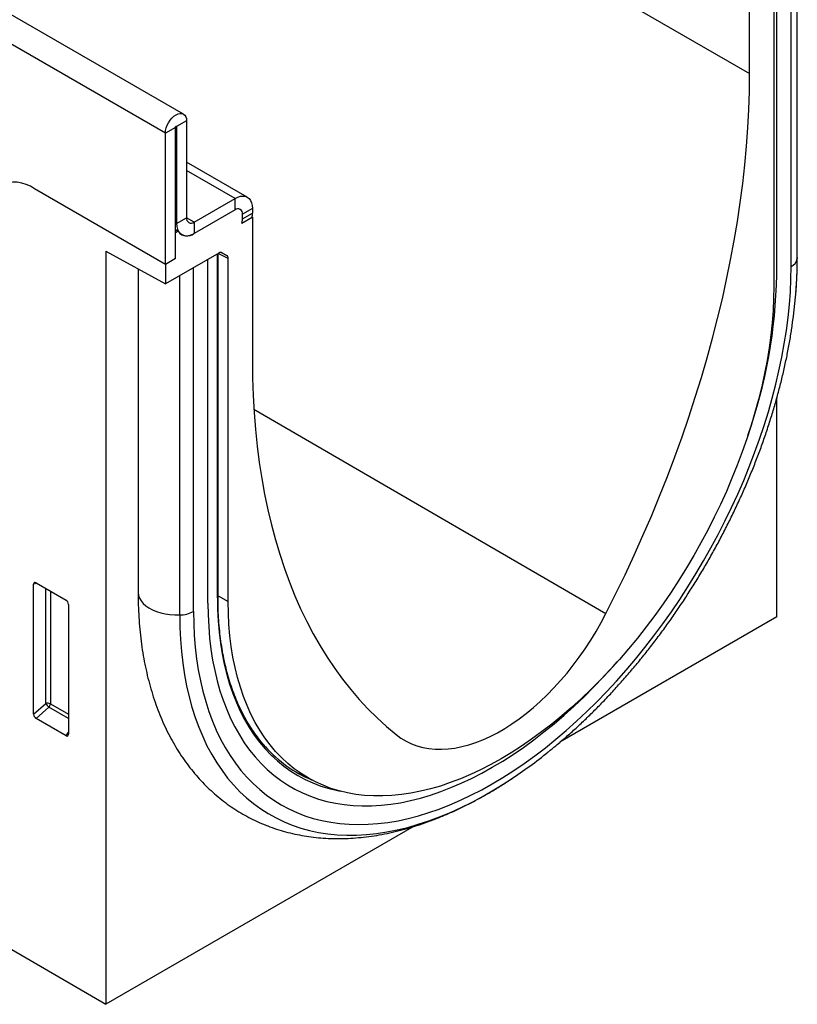
# Model space of a CAD drawing. Units: millimetres. Extents: x -328 to 1404, y -93 to 1046.
# Drawn here: x 366 to 477, y -93 to 47 of the extents above; entities that cross this region are included whole.
import ezdxf

# ---------------------------------------------------------------- set-up
doc = ezdxf.new("R2010")
doc.units = ezdxf.units.MM
doc.layers.add('132402', color=7, linetype='Continuous')

# ---------------------------------------------------------------- blocks, each defined once
blk = doc.blocks.new('1038044-M_002_ISO_view')
for p, q in [((-9.37, -44.91), (697.74, -453.11)), ((617.22, -458.87), (-89.89, -50.66)), ((614.65, -461.58), (-92.45, -53.37)), ((-100.23, -173.67), (606.17, -585.54)), ((704.51, -479.44), (704.51, -431.16)), ((704.52, -479.27), (704.52, -431.15)), ((697.74, -453.11), (697.74, -432.7)), ((703.64, -480.57), (703.64, -431.66)), ((701.59, -481.75), (701.59, -433.59)), ((701.18, -434.65), (701.18, -483.42)), ((616.07, -460.76), (614.65, -461.58)), ((616.07, -479.44), (616.07, -460.76)), ((616.24, -460.66), (616.16, -460.61)), ((617.66, -459.84), (616.24, -460.66)), ((616.24, -460.66), (616.24, -474.44)), ((617.66, -459.84), (617.66, -473.62)), ((614.65, -480.26), (614.65, -461.58)), ((626.3, -470.69), (617.66, -465.7)), ((624.55, -470.87), (617.66, -466.89)), ((614.65, -480.26), (596.01, -469.5)), ((618.72, -474.23), (624.55, -470.87)), ((624.55, -472.5), (624.55, -470.87)), ((624.55, -472.5), (618.72, -475.87)), ((625.5, -474.4), (627.03, -473.52)), ((627.03, -472.29), (625.61, -473.11)), ((625.61, -473.79), (627.03, -472.97)), ((625.61, -473.79), (625.61, -473.11)), ((626.99, -473.5), (627.03, -473.52)), ((627.03, -472.29), (627.03, -472.97)), ((627.03, -473.52), (627.03, -493.93)), ((616.24, -474.44), (616.07, -474.34)), ((616.24, -474.44), (617.66, -473.62)), ((618.72, -474.23), (617.66, -473.62)), ((618.72, -474.23), (618.72, -475.87)), ((625.5, -474.4), (626.98, -473.55)), ((616.07, -475.28), (616.48, -475.52)), ((616.48, -475.52), (616.07, -475.76)), ((616.07, -479.44), (616.07, -475.76)), ((606.17, -478.39), (614.65, -483.03)), ((606.17, -478.39), (606.17, -585.54)), ((622.23, -478.66), (614.65, -483.03)), ((622.04, -527.68), (622.04, -478.77)), ((622.13, -527.55), (622.13, -478.71)), ((623.59, -479.44), (622.16, -478.7)), ((622.57, -478.56), (623.38, -478.98)), ((622.73, -478.61), (622.71, -478.59)), ((622.73, -478.61), (623.38, -478.98)), ((616.07, -479.44), (614.65, -480.26)), ((614.65, -480.26), (614.65, -483.03)), ((620.7, -528.45), (620.7, -479.54)), ((623.59, -528.21), (623.59, -479.44)), ((704.52, -479.27), (704.51, -479.44)), ((610.76, -480.9), (610.76, -526.89)), ((616.68, -530.14), (616.68, -481.86)), ((618.65, -529.63), (618.65, -480.72)), ((701.63, -530.43), (701.63, -499.19)), ((627.24, -500.84), (677.3, -529.94)), ((596.41, -525.66), (595.91, -525.77)), ((595.91, -544.24), (595.91, -525.77)), ((596.26, -525.57), (600.52, -528.03)), ((597.65, -542.75), (597.65, -526.37)), ((598.29, -526.74), (598.29, -542.78)), ((622.13, -527.42), (623.59, -528.21)), ((600.86, -528.63), (600.86, -547.1)), ((701.63, -530.43), (670.75, -548.26)), ((595.91, -544.24), (597.65, -542.75)), ((598.09, -543.27), (596.25, -544.85)), ((600.86, -544.87), (598.09, -543.27)), ((598.29, -542.78), (600.86, -544.27)), ((600.53, -547.33), (596.25, -544.85)), ((600.53, -547.33), (600.86, -546.84)), ((633.58, -552.61), (635.46, -553.62)), ((650.05, -560.21), (606.17, -585.54))]:
    blk.add_line(p, q)
at = {"flags": 128}
for points in [[(677.3, -529.94), (678.68, -527.19), (680.02, -524.42), (681.31, -521.64), (682.56, -518.85), (683.77, -516.06), (684.92, -513.25), (686.04, -510.44), (687.1, -507.62), (688.12, -504.81), (689.09, -501.99), (690.01, -499.17), (690.88, -496.36), (691.7, -493.55), (692.47, -490.74), (693.19, -487.95), (693.86, -485.16), (694.47, -482.39), (695.04, -479.62), (695.55, -476.88), (696.01, -474.15), (696.41, -471.44), (696.76, -468.75), (697.06, -466.08), (697.3, -463.43), (697.49, -460.81), (697.63, -458.22), (697.71, -455.65), (697.74, -453.11)], [(614.65, -461.58), (614.68, -461.22), (614.77, -460.85), (614.91, -460.47), (615.09, -460.1), (615.32, -459.75), (615.58, -459.44), (615.86, -459.18), (616.16, -458.97), (616.45, -458.84), (616.73, -458.77), (616.99, -458.78), (617.22, -458.87), (617.4, -459.02), (617.54, -459.24), (617.63, -459.52), (617.66, -459.84)], [(616.07, -460.76), (616.07, -460.72), (616.09, -460.67), (616.12, -460.63), (616.16, -460.61), (616.19, -460.6), (616.22, -460.6), (616.24, -460.62), (616.24, -460.66)], [(624.55, -470.87), (624.94, -470.68), (625.32, -470.56), (625.68, -470.53), (626.01, -470.57), (626.3, -470.69), (626.55, -470.89), (626.76, -471.15), (626.91, -471.48), (627, -471.87), (627.03, -472.29)], [(616.24, -474.44), (616.27, -474.87), (616.36, -475.25), (616.51, -475.58), (616.72, -475.84), (616.97, -476.04), (617.26, -476.16), (617.59, -476.2), (617.95, -476.17), (618.33, -476.05), (618.72, -475.87)], [(704.45, -482.2), (704.48, -481.24), (704.51, -479.44)], [(618.65, -529.63), (618.68, -531.37), (618.76, -533.07), (618.9, -534.74), (619.09, -536.37), (619.33, -537.95), (619.63, -539.5), (619.97, -541), (620.38, -542.46), (620.83, -543.87), (621.33, -545.23), (621.89, -546.54), (622.49, -547.8), (623.15, -549), (623.85, -550.15), (624.6, -551.24), (625.4, -552.27), (626.24, -553.24), (627.13, -554.14), (628.06, -554.99), (629.03, -555.77), (630.05, -556.49), (631.1, -557.14), (632.19, -557.73), (633.32, -558.25), (634.48, -558.7), (635.68, -559.08), (636.91, -559.4), (638.17, -559.64), (639.46, -559.82), (640.78, -559.92), (642.13, -559.96), (643.49, -559.93), (644.88, -559.82), (646.3, -559.65), (647.73, -559.41), (649.17, -559.09), (650.64, -558.71), (652.11, -558.26), (653.6, -557.75), (655.1, -557.16), (656.6, -556.51), (658.11, -555.79), (659.63, -555.01), (661.14, -554.17), (662.66, -553.26), (664.18, -552.29), (665.69, -551.27), (667.19, -550.18), (668.69, -549.03), (670.18, -547.83), (671.65, -546.58), (673.12, -545.27), (674.56, -543.91), (675.99, -542.5), (677.41, -541.05), (678.8, -539.55), (680.16, -538), (681.51, -536.41), (682.83, -534.78), (684.12, -533.12), (685.38, -531.42), (686.61, -529.68), (687.81, -527.92), (688.97, -526.12), (690.1, -524.3), (691.19, -522.45), (692.24, -520.58), (693.26, -518.7), (694.23, -516.79), (695.16, -514.87), (696.05, -512.94), (696.89, -511), (697.69, -509.04), (698.44, -507.09), (699.14, -505.13), (699.8, -503.17), (700.4, -501.22), (700.96, -499.27), (701.46, -497.32), (701.91, -495.39), (702.32, -493.47), (702.66, -491.56), (702.96, -489.68), (703.2, -487.81), (703.39, -485.96), (703.53, -484.14), (703.61, -482.34), (703.64, -480.57)], [(701.18, -483.42), (701.15, -485.11), (701.07, -486.83), (700.93, -488.58), (700.74, -490.35), (700.5, -492.14), (700.21, -493.95), (699.86, -495.78), (699.45, -497.62), (699, -499.47), (698.5, -501.34), (697.94, -503.2), (697.34, -505.08), (696.68, -506.95), (695.98, -508.82), (695.23, -510.69), (694.44, -512.55), (693.6, -514.4), (692.71, -516.24), (691.79, -518.06), (690.82, -519.87), (689.82, -521.66), (688.77, -523.42), (687.69, -525.17), (686.57, -526.88), (685.42, -528.56), (684.24, -530.22), (683.02, -531.83), (681.78, -533.42), (680.51, -534.96), (679.22, -536.46), (677.9, -537.92), (676.56, -539.34), (675.2, -540.71), (673.82, -542.03), (672.42, -543.29), (671.02, -544.51), (669.59, -545.67), (668.16, -546.78), (666.73, -547.83), (665.28, -548.82), (663.83, -549.75), (662.38, -550.62), (660.93, -551.42), (659.48, -552.17), (658.04, -552.84), (656.6, -553.45), (655.17, -554), (653.75, -554.48), (652.34, -554.89), (650.95, -555.23), (649.57, -555.5), (648.21, -555.7), (646.87, -555.84), (645.55, -555.9), (644.25, -555.89), (642.98, -555.81), (641.74, -555.67), (640.53, -555.45), (639.34, -555.16), (638.19, -554.81), (637.08, -554.38), (635.99, -553.89), (634.95, -553.33), (633.94, -552.71), (632.98, -552.02), (632.05, -551.26), (631.17, -550.44), (630.33, -549.56), (629.53, -548.62), (628.78, -547.61), (628.08, -546.55), (627.43, -545.43), (626.82, -544.26), (626.27, -543.03), (625.76, -541.75), (625.31, -540.42), (624.91, -539.05), (624.56, -537.62), (624.26, -536.15), (624.02, -534.64), (623.83, -533.09), (623.69, -531.5), (623.61, -529.87), (623.59, -528.21)], [(627.03, -493.93), (627.05, -496.44), (627.14, -498.91), (627.27, -501.35), (627.46, -503.75), (627.7, -506.12), (628, -508.44), (628.35, -510.73), (628.76, -512.97), (629.22, -515.17), (629.73, -517.33), (630.29, -519.44), (630.91, -521.5), (631.57, -523.52), (632.29, -525.48), (633.06, -527.4), (633.88, -529.26), (634.76, -531.07), (635.68, -532.82), (636.65, -534.52), (637.66, -536.16), (638.73, -537.75), (639.84, -539.28), (641, -540.74), (642.2, -542.15), (643.45, -543.5), (644.75, -544.78), (646.08, -546), (647.46, -547.16)], [(610.76, -526.89), (610.76, -526.96), (610.82, -527.36), (610.96, -527.75), (611.19, -528.13), (611.49, -528.49), (611.87, -528.82), (612.31, -529.13), (612.82, -529.4), (613.38, -529.64), (613.99, -529.83), (614.63, -529.98), (615.3, -530.08), (615.99, -530.13), (616.68, -530.14)], [(622.04, -527.68), (622.07, -529.35), (622.15, -530.99), (622.29, -532.59), (622.48, -534.15), (622.72, -535.68), (623.02, -537.16), (623.37, -538.59), (623.78, -539.98), (624.24, -541.32), (624.74, -542.61), (625.3, -543.85), (625.91, -545.03), (626.57, -546.16), (627.28, -547.23), (628.04, -548.24), (628.84, -549.19), (629.68, -550.08), (630.57, -550.91), (631.51, -551.67), (632.48, -552.36), (633.49, -552.99), (634.55, -553.56), (635.64, -554.05), (636.76, -554.48), (637.92, -554.84), (639.12, -555.13), (639.49, -555.2)], [(620.7, -528.45), (620.73, -530.14), (620.81, -531.8), (620.94, -533.42), (621.13, -535), (621.37, -536.55), (621.67, -538.05), (622.01, -539.51), (622.41, -540.92), (622.86, -542.28), (623.37, -543.6), (623.92, -544.86), (624.52, -546.07), (625.17, -547.22), (625.87, -548.32), (626.62, -549.36), (627.41, -550.35), (628.25, -551.27), (629.13, -552.13), (630.06, -552.93), (631.02, -553.66), (632.03, -554.33), (633.07, -554.93), (634.15, -555.47), (635.27, -555.94), (636.42, -556.34), (637.61, -556.67), (638.83, -556.94), (640.07, -557.13), (641.35, -557.26), (642.65, -557.32), (643.98, -557.3), (645.33, -557.22), (646.7, -557.07), (648.09, -556.85), (649.49, -556.56), (650.91, -556.2), (652.35, -555.77), (653.8, -555.27), (655.26, -554.71), (656.72, -554.08), (658.19, -553.39), (659.67, -552.63), (661.14, -551.81), (662.62, -550.93), (664.1, -549.98), (665.57, -548.98), (667.03, -547.91), (668.49, -546.79), (669.94, -545.61), (671.38, -544.38), (672.8, -543.1), (674.2, -541.77), (675.59, -540.39), (676.96, -538.96), (678.31, -537.48), (678.9, -536.82)], [(620.7, -528.45), (620.73, -530.14), (620.81, -531.8), (620.94, -533.42), (621.13, -535), (621.37, -536.55), (621.67, -538.05), (622.01, -539.51), (622.41, -540.92), (622.86, -542.28), (623.37, -543.6), (623.92, -544.86), (624.52, -546.07), (625.17, -547.22), (625.87, -548.32), (626.62, -549.36), (627.41, -550.35), (628.25, -551.27), (629.13, -552.13), (630.06, -552.93), (631.02, -553.66), (632.03, -554.33), (633.07, -554.93), (634.15, -555.47), (635.27, -555.94), (636.42, -556.34), (637.61, -556.67), (638.83, -556.94), (640.07, -557.13), (641.35, -557.26), (642.65, -557.32), (643.98, -557.3), (645.33, -557.22), (646.7, -557.07), (648.09, -556.85), (649.49, -556.56), (650.91, -556.2), (652.35, -555.77), (653.8, -555.27), (655.26, -554.71), (656.72, -554.08), (658.19, -553.39), (659.67, -552.63), (661.14, -551.81), (662.62, -550.93), (664.1, -549.98), (665.57, -548.98), (667.03, -547.91), (668.49, -546.79), (669.94, -545.61), (671.38, -544.38), (672.8, -543.1), (674.2, -541.77), (675.59, -540.39), (676.96, -538.96), (678.31, -537.48), (678.9, -536.82)], [(616.68, -530.14), (616.71, -531.91), (616.79, -533.65), (616.93, -535.36), (617.12, -537.02), (617.37, -538.65), (617.66, -540.23), (618.02, -541.77), (618.42, -543.26), (618.88, -544.71), (619.39, -546.1), (619.95, -547.45), (620.56, -548.74), (621.23, -549.98), (621.94, -551.16), (622.7, -552.28), (623.5, -553.34), (624.36, -554.34), (625.25, -555.29), (626.2, -556.16), (627.18, -556.98), (628.21, -557.73), (629.27, -558.41), (630.38, -559.03), (631.52, -559.57), (632.7, -560.05), (633.92, -560.47), (635.16, -560.81), (636.44, -561.08), (637.75, -561.28), (639.09, -561.41), (640.45, -561.48), (641.84, -561.47), (643.26, -561.39), (644.69, -561.24), (646.15, -561.01), (647.62, -560.72), (649.11, -560.36), (650.61, -559.93), (652.13, -559.43), (653.65, -558.87), (655.19, -558.23), (656.73, -557.53), (658.27, -556.77), (659.82, -555.94), (661.37, -555.04), (662.92, -554.08), (663.73, -553.56)], [(647.46, -547.16), (648.14, -547.66), (648.87, -548.09), (649.63, -548.46), (650.42, -548.76), (651.25, -548.99), (652.11, -549.14), (653, -549.23), (653.91, -549.25), (654.85, -549.2), (655.81, -549.08), (656.79, -548.88), (657.79, -548.62), (658.8, -548.29), (659.81, -547.89), (660.84, -547.42), (661.87, -546.89), (662.9, -546.3), (663.93, -545.64), (664.95, -544.92), (665.97, -544.15), (666.98, -543.32), (667.97, -542.43), (668.95, -541.49), (669.91, -540.51), (670.85, -539.47), (671.77, -538.4), (672.65, -537.29), (673.51, -536.13), (674.34, -534.95), (675.14, -533.73), (675.9, -532.49), (676.62, -531.22), (677.3, -529.94)], [(633.25, -552.51), (634.12, -552.96), (635, -553.37)]]:
    blk.add_lwpolyline(points, dxfattribs=at)
for centre, radius, start, end in [((593.09, -473.58), 5.03, 54.3818, 114.314), ((624.97, -473.01), 0.655, 350.786, 129.2033), ((623.25, -472.96), 3.78, 351.0589, 359.8013), ((618.3, -473.73), 0.655, 170.786, 309.2033), ((623.72, -473.76), 1.9, 340.1846, 359.0837), ((617.75, -474.72), 1.5, 212.5011, 310.0958), ((702.97, -479.16), 1.56, 295.0865, 349.7816), ((629.53, -480.62), 72.07, 340.5537, 359.1015), ((635.25, -478.95), 69.27, 351.2905, 357.3153), ((621.98, -527.54), 0.151, 294.3747, 354.3052), ((616.64, -525.88), 4.26, 270.5565, 298.1977), ((597.93, -543.48), 0.782, 62.9112, 111.3061), ((599.59, -541.56), 2.28, 211.4131, 228.5485), ((597.51, -542.74), 0.776, 317.3803, 357.2082), ((642.76, -536.45), 18.65, 221.8615, 247.1203), ((624.63, -494.5), 70.83, 303.5058, 308.8837)]:
    blk.add_arc(centre, radius, start, end)
for centre, major_axis, ratio, start_param, end_param in [((622.23, -479.47), (0.5, 0.867), 0.576986, 0.000261, 0.784974), ((622.88, -479.85), (0.5, 0.867), 0.576986, 5.498049, 6.283447), ((596.27, -525.99), (-0.258, 0.446), 0.560226, 5.512943, 7.053581), ((600.5, -528.44), (-0.25, 0.433), 0.595062, 3.942156, 5.482794), ((596.27, -544.42), (-0.218, 0.463), 0.616456, 0.91829, 2.415633), ((600.5, -546.86), (-0.245, 0.492), 0.533247, 2.464789, 3.962133)]:
    blk.add_ellipse(centre, major_axis=major_axis, ratio=ratio, start_param=start_param, end_param=end_param)
for points, knots in [([(704.44, -482.36), (704.45, -482.19), (704.49, -481.41), (704.51, -480.38), (704.52, -479.53), (704.52, -479.27)], [0, 0, 0, 0, 0.163791, 0.747411, 1, 1, 1, 1]), ([(704.33, -484.12), (704.34, -483.97), (704.38, -483.5), (704.4, -483.03), (704.42, -482.71)], [0, 0, 0, 0, 0.312494, 1, 1, 1, 1]), ([(669.12, -549.61), (669.47, -549.32), (670.31, -548.64), (671.63, -547.52), (673.06, -546.23), (674.47, -544.91), (675.87, -543.53), (677.25, -542.12), (678.61, -540.66), (679.95, -539.16), (681.27, -537.63), (682.56, -536.06), (683.82, -534.46), (685.06, -532.82), (686.27, -531.15), (687.45, -529.45), (688.6, -527.73), (689.72, -525.98), (690.81, -524.2), (691.86, -522.41), (692.88, -520.59), (693.86, -518.76), (694.8, -516.91), (695.7, -515.05), (696.57, -513.17), (697.39, -511.28), (698.18, -509.39), (698.92, -507.49), (699.62, -505.59), (700.27, -503.68), (700.88, -501.77), (701.45, -499.87), (701.97, -497.97), (702.44, -496.07), (702.87, -494.18), (703.24, -492.31), (703.53, -490.74), (703.67, -489.8), (703.71, -489.48)], [0, 0, 0, 0, 0.020668, 0.049107, 0.077535, 0.105952, 0.134358, 0.162755, 0.191141, 0.219519, 0.247888, 0.276249, 0.304604, 0.332953, 0.361296, 0.389635, 0.41797, 0.446303, 0.474635, 0.502965, 0.531295, 0.559626, 0.587959, 0.616294, 0.644632, 0.672975, 0.701322, 0.729676, 0.758036, 0.786404, 0.814781, 0.843167, 0.871562, 0.899969, 0.928387, 0.956817, 0.98526, 1, 1, 1, 1]), ([(610.76, -526.89), (610.76, -527.2), (610.77, -528.11), (610.82, -529.6), (610.92, -531.33), (611.08, -533.03), (611.3, -534.71), (611.56, -536.35), (611.89, -537.95), (612.26, -539.52), (612.69, -541.05), (613.17, -542.54), (613.7, -543.98), (614.28, -545.38), (614.91, -546.73), (615.6, -548.03), (616.33, -549.27), (617.1, -550.47), (617.92, -551.61), (618.79, -552.69), (619.69, -553.71), (620.64, -554.68), (621.63, -555.59), (622.65, -556.45), (623.71, -557.24), (624.81, -557.97), (625.94, -558.64), (627.1, -559.25), (628.3, -559.81), (629.52, -560.29), (630.77, -560.72), (632.06, -561.09), (633.37, -561.39), (634.7, -561.63), (636.07, -561.81), (637.45, -561.92), (638.86, -561.97), (640.29, -561.95), (641.74, -561.87), (643.21, -561.72), (644.7, -561.51), (646.2, -561.23), (647.71, -560.88), (649.24, -560.47), (650.77, -559.99), (652.32, -559.45), (653.86, -558.85), (655.41, -558.19), (656.96, -557.46), (658.51, -556.67), (660.05, -555.83), (661.59, -554.92), (663.08, -553.99), (664.06, -553.34), (664.52, -553.03)], [0, 0, 0, 0, 0.010697, 0.030817, 0.050944, 0.071067, 0.09118, 0.111275, 0.131342, 0.151371, 0.171352, 0.191273, 0.21112, 0.230882, 0.250549, 0.270109, 0.289554, 0.30888, 0.328084, 0.347165, 0.366129, 0.384983, 0.403736, 0.422403, 0.440998, 0.459539, 0.478045, 0.496534, 0.515023, 0.533529, 0.552072, 0.570669, 0.589337, 0.608091, 0.626943, 0.645902, 0.664974, 0.684164, 0.703471, 0.722891, 0.742421, 0.762052, 0.781774, 0.801577, 0.821449, 0.84138, 0.861358, 0.881372, 0.901413, 0.921473, 0.941544, 0.96162, 0.981694, 1, 1, 1, 1]), ([(628.92, -548.93), (628.76, -548.76), (628.35, -548.31), (627.72, -547.5), (627.03, -546.54), (626.38, -545.52), (625.78, -544.45), (625.22, -543.33), (624.71, -542.16), (624.24, -540.95), (623.82, -539.69), (623.44, -538.39), (623.11, -537.04), (622.83, -535.66), (622.59, -534.24), (622.4, -532.78), (622.26, -531.28), (622.17, -529.76), (622.13, -528.51), (622.13, -527.77), (622.13, -527.55)], [0, 0, 0, 0, 0.035802, 0.094748, 0.153661, 0.21254, 0.271388, 0.330207, 0.388999, 0.447767, 0.506517, 0.565249, 0.623969, 0.682679, 0.741381, 0.800077, 0.85877, 0.917461, 0.976152, 1, 1, 1, 1])]:
    blk.add_open_spline(points, degree=3, knots=knots)

msp = doc.modelspace()

# ---------------------------------------------------------------- block references
at = {"layer": '132402'}
msp.add_blockref('1038044-M_002_ISO_view', (-227.587, 492.209), dxfattribs=at)

doc.saveas('drawing.dxf')
